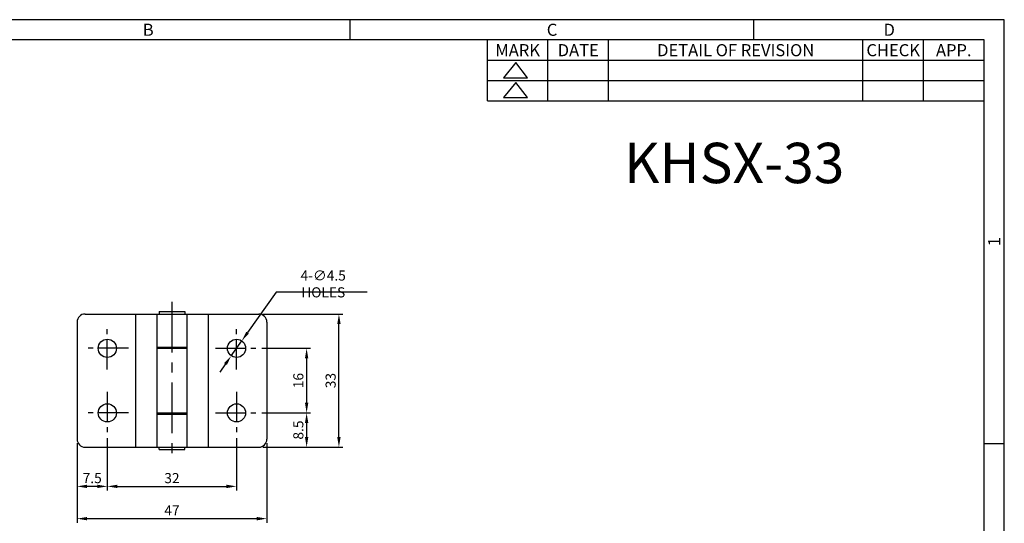
# Model space of a CAD drawing. Extents: x 0 to 367, y 0 to 257.
# Drawn here: x 123 to 367, y 132 to 257 of the extents above; entities that cross this region are included whole.
import ezdxf
from ezdxf.enums import TextEntityAlignment as Align

# ---------------------------------------------------------------- set-up
doc = ezdxf.new("R2010")
doc.units = 0
doc.header["$LTSCALE"] = 10
doc.header["$MEASUREMENT"] = 0
doc.linetypes.add('CENTER', pattern=[2, 1.25, -0.25, 0.25, -0.25])
doc.linetypes.add('CENTER2', pattern=[1.125, 0.75, -0.125, 0.125, -0.125])
doc.layers.get('0').update_dxf_attribs({"linetype": 'CONTINUOUS'})
doc.layers.get('Defpoints').update_dxf_attribs({"linetype": 'CONTINUOUS'})
doc.styles.get("Standard").update_dxf_attribs({"font": 'BareunDotum1.ttf', "width": 0.8})
doc.styles.add('style1', font='gulim.ttc')
doc.dimstyles.get("Standard").update_dxf_attribs({"dimtxt": 2.5, "dimasz": 2.5, "dimexe": 1, "dimexo": 1, "dimgap": 0.8, "dimtad": 1, "dimtoh": 1, "dimdec": 4, "dimdsep": 46, "dimtxsty": 'Standard', "dimcen": 0, "dimclrd": 6, "dimclre": 6, "dimazin": 2, "dimtfac": 1, "dimtdec": 4, "dimtmove": 0, "dimatfit": 3, "dimfxl": 0, "dimtolj": 1, "dimtzin": 0, "dimarcsym": 0})

# ---------------------------------------------------------------- blocks, each defined once
blk = doc.blocks.new('*D15')
at = {"color": 6, "lineweight": -2}
for p, q in [((144.87, 153.32), (144.87, 140.36)), ((176.87, 153.32), (176.87, 140.36)), ((147.37, 141.36), (174.37, 141.36))]:
    blk.add_line(p, q, dxfattribs=at)
at = {"color": 6}
for points in [[(147.37, 141.78), (147.37, 140.94), (144.87, 141.36)], [(174.37, 141.78), (174.37, 140.94), (176.87, 141.36)]]:
    blk.add_solid(points, dxfattribs=at)
at = {"layer": 'Defpoints', "color": 0}
for p in [(144.87, 154.32), (176.87, 154.32), (176.87, 141.36)]:
    blk.add_point(p, dxfattribs=at)
at = {"color": 0, "insert": (160.87, 143.41), "char_height": 2.5, "attachment_point": 5}
blk.add_mtext('\\A1;32', dxfattribs=at)
blk = doc.blocks.new('*D16')
at = {"color": 6, "lineweight": -2}
for p, q in [((137.37, 152.07), (137.37, 132.36)), ((184.37, 152.07), (184.37, 132.36)), ((139.87, 133.36), (181.87, 133.36))]:
    blk.add_line(p, q, dxfattribs=at)
at = {"color": 6}
for points in [[(139.87, 133.78), (139.87, 132.94), (137.37, 133.36)], [(181.87, 133.78), (181.87, 132.94), (184.37, 133.36)]]:
    blk.add_solid(points, dxfattribs=at)
at = {"layer": 'Defpoints', "color": 0}
for p in [(137.37, 153.07), (184.37, 153.07), (184.37, 133.36)]:
    blk.add_point(p, dxfattribs=at)
at = {"color": 0, "insert": (160.87, 135.41), "char_height": 2.5, "attachment_point": 5}
blk.add_mtext('\\A1;47', dxfattribs=at)
blk = doc.blocks.new('*D17')
at = {"color": 6, "lineweight": -2}
for p, q in [((183.12, 175.57), (195.22, 175.57)), ((194.22, 173.07), (194.22, 162.07)), ((183.12, 159.57), (195.22, 159.57))]:
    blk.add_line(p, q, dxfattribs=at)
at = {"color": 6}
for points in [[(193.81, 173.07), (194.64, 173.07), (194.22, 175.57)], [(193.81, 162.07), (194.64, 162.07), (194.22, 159.57)]]:
    blk.add_solid(points, dxfattribs=at)
at = {"layer": 'Defpoints', "color": 0}
for p in [(182.12, 175.57), (182.12, 159.57), (194.22, 159.57)]:
    blk.add_point(p, dxfattribs=at)
at = {"color": 0, "insert": (192.17, 167.57), "char_height": 2.5, "attachment_point": 5, "rotation": 90}
blk.add_mtext('\\A1;16', dxfattribs=at)
blk = doc.blocks.new('*D18')
at = {"color": 6, "lineweight": -2}
for p, q in [((183.37, 184.07), (203.22, 184.07)), ((202.22, 153.57), (202.22, 181.57)), ((183.37, 151.07), (203.22, 151.07))]:
    blk.add_line(p, q, dxfattribs=at)
at = {"color": 6}
for points in [[(201.81, 181.57), (202.64, 181.57), (202.22, 184.07)], [(201.81, 153.57), (202.64, 153.57), (202.22, 151.07)]]:
    blk.add_solid(points, dxfattribs=at)
at = {"layer": 'Defpoints', "color": 0}
for p in [(182.37, 184.07), (202.22, 184.07), (182.37, 151.07)]:
    blk.add_point(p, dxfattribs=at)
at = {"color": 0, "insert": (200.17, 167.57), "char_height": 2.5, "attachment_point": 5, "rotation": 90}
blk.add_mtext('\\A1;33', dxfattribs=at)
blk = doc.blocks.new('*D19')
at = {"color": 6, "lineweight": -2}
for p, q in [((183.12, 159.57), (195.22, 159.57)), ((194.22, 157.07), (194.22, 153.57)), ((183.37, 151.07), (195.22, 151.07))]:
    blk.add_line(p, q, dxfattribs=at)
at = {"color": 6}
for points in [[(193.81, 157.07), (194.64, 157.07), (194.22, 159.57)], [(193.81, 153.57), (194.64, 153.57), (194.22, 151.07)]]:
    blk.add_solid(points, dxfattribs=at)
at = {"layer": 'Defpoints', "color": 0}
for p in [(182.12, 159.57), (182.37, 151.07), (194.22, 151.07)]:
    blk.add_point(p, dxfattribs=at)
at = {"color": 0, "insert": (192.17, 155.32), "char_height": 2.5, "attachment_point": 5, "rotation": 90}
blk.add_mtext('\\A1;8.5', dxfattribs=at)
blk = doc.blocks.new('*D20')
at = {"color": 6, "lineweight": -2}
for p, q in [((137.37, 152.07), (137.37, 140.36)), ((144.87, 153.32), (144.87, 140.36)), ((142.37, 141.36), (139.87, 141.36))]:
    blk.add_line(p, q, dxfattribs=at)
at = {"color": 6}
for points in [[(139.87, 141.78), (139.87, 140.94), (137.37, 141.36)], [(142.37, 141.78), (142.37, 140.94), (144.87, 141.36)]]:
    blk.add_solid(points, dxfattribs=at)
at = {"layer": 'Defpoints', "color": 0}
for p in [(144.87, 154.32), (137.37, 153.07), (137.37, 141.36)]:
    blk.add_point(p, dxfattribs=at)
at = {"color": 0, "insert": (141.12, 143.41), "char_height": 2.5, "attachment_point": 5}
blk.add_mtext('\\A1;7.5', dxfattribs=at)
blk = doc.blocks.new('*D21')
at = {"color": 6, "lineweight": -2}
for p, q in [((186.67, 189.47), (179.61, 179.45)), ((209.18, 189.47), (186.67, 189.47)), ((175.57, 173.73), (178.17, 177.41)), ((174.13, 171.69), (172.69, 169.64))]:
    blk.add_line(p, q, dxfattribs=at)
at = {"color": 6}
for points in [[(179.27, 179.69), (179.95, 179.21), (178.17, 177.41)], [(173.79, 171.93), (174.47, 171.45), (175.57, 173.73)]]:
    blk.add_solid(points, dxfattribs=at)
at = {"layer": 'Defpoints', "color": 0}
for p in [(178.17, 177.41), (175.57, 173.73)]:
    blk.add_point(p, dxfattribs=at)
at = {"color": 0, "insert": (198.33, 191.52), "char_height": 2.5, "attachment_point": 5}
blk.add_mtext('\\A1;4-∅4.5 HOLES', dxfattribs=at)

msp = doc.modelspace()

# ---------------------------------------------------------------- linework, layer by layer
at = {"color": 3}
for p, q in [((367, 257), (0, 257)), ((205, 252), (205, 257)), ((305, 252), (305, 257)), ((367, 0), (367, 257)), ((362, 252), (5, 252)), ((238.98389, 236.88144), (238.98389, 252)), ((253.98389, 236.88144), (253.98389, 252)), ((362, 5), (362, 252)), ((361.98389, 246.88144), (238.98389, 246.88144)), ((246.04901, 246.37883), (242.9609, 242.61344)), ((248.94614, 242.61344), (246.04901, 246.37883)), ((242.9609, 242.61344), (248.94614, 242.61344)), ((246.04901, 241.46867), (242.9609, 237.70327)), ((248.94614, 237.70327), (246.04901, 241.46867)), ((238.98389, 236.88144), (362, 236.88144)), ((242.9609, 237.70327), (248.94614, 237.70327)), ((362, 152), (367, 152))]:
    msp.add_line(p, q, dxfattribs=at)
at = {"color": 5}
for p, q in [((268.98389, 236.88144), (268.98389, 252)), ((331.98389, 236.88144), (331.98389, 252)), ((346.98389, 236.88144), (346.98389, 252)), ((361.98389, 241.88144), (238.98389, 241.88144))]:
    msp.add_line(p, q, dxfattribs=at)
at = {"color": 1, "linetype": 'CENTER'}
msp.add_line((160.86962, 187.07014), (160.86962, 148.07014), dxfattribs=at)
for p, q in [((139.36962, 184.07014), (182.36962, 184.07014)), ((151.86962, 184.07014), (151.86962, 151.07014)), ((157.16962, 184.07014), (157.16962, 151.07014)), ((157.66962, 184.67014), (164.06962, 184.67014)), ((157.66962, 184.67014), (157.66962, 184.07014)), ((164.06962, 184.67014), (164.06962, 184.07014)), ((164.56962, 184.07014), (164.56962, 151.07014)), ((169.86962, 184.07014), (169.86962, 151.07014)), ((137.36962, 182.07014), (137.36962, 153.07014)), ((184.36962, 182.07014), (184.36962, 153.07014)), ((157.16962, 175.87014), (164.56962, 175.87014)), ((157.16962, 175.57014), (164.56962, 175.57014)), ((157.16962, 159.57014), (164.56962, 159.57014)), ((157.16962, 159.27014), (164.56962, 159.27014)), ((139.36962, 151.07014), (182.36962, 151.07014)), ((157.66962, 150.47014), (157.66962, 151.07014)), ((157.66962, 150.47014), (164.06962, 150.47014)), ((164.06962, 150.47014), (164.06962, 151.07014))]:
    msp.add_line(p, q)
at = {"color": 1, "linetype": 'CENTER2'}
for p, q in [((144.86962, 170.32014), (144.86962, 180.82014)), ((176.86962, 170.32014), (176.86962, 180.82014)), ((150.11962, 175.57014), (139.61962, 175.57014)), ((171.61962, 175.57014), (182.11962, 175.57014)), ((144.86962, 164.82014), (144.86962, 154.32014)), ((176.86962, 164.82014), (176.86962, 154.32014)), ((150.11962, 159.57014), (139.61962, 159.57014)), ((171.61962, 159.57014), (182.11962, 159.57014))]:
    msp.add_line(p, q, dxfattribs=at)
for centre in [(144.86962, 175.57014), (176.86962, 175.57014), (144.86962, 159.57014), (176.86962, 159.57014)]:
    msp.add_circle(centre, 2.25)
for centre, start, end in [((139.36962, 182.07014), 90, 180), ((182.36962, 182.07014), 0, 90), ((139.36962, 153.07014), 180, 270), ((182.36962, 153.07014), 270, 0)]:
    msp.add_arc(centre, 2, start, end)

# ---------------------------------------------------------------- texts
at = {"color": 3, "style": 'style1'}
for s, p in [('C', (255, 254.5)), ('B', (155, 254.5)), ('D', (338.5, 254.5)), ('MARK', (246.48389, 249.44072)), ('DATE', (261.48389, 249.44072)), ('DETAIL OF REVISION', (300.48389, 249.44072)), ('CHECK', (339.48389, 249.44072)), ('APP.', (354.48389, 249.44072))]:
    msp.add_text(s, height=3, dxfattribs=at).set_placement(p, align=Align.MIDDLE_CENTER)
msp.add_text('1', height=3, rotation=90, dxfattribs=at).set_placement((364.5, 202), align=Align.MIDDLE_CENTER)
at = {"color": 3, "insert": (272.80751, 226.4926), "char_height": 10, "width": 92.3599337, "attachment_point": 1}
msp.add_mtext('{\\f굴림|b0|i0|c129|p18;\\C7;KHSX-33}', dxfattribs=at)

# ---------------------------------------------------------------- dimensions: what is measured, and where the dimension line sits
dim = msp.add_diameter_dim_2p(p1=(175.57309, 173.73126), p2=(178.16616, 177.40902), text='4-<> HOLES', dimstyle='Standard', override={"dimadec": 2})
dim.commit()
dim.dimension.update_dxf_attribs({"geometry": '*D21', "text_midpoint": (198.32599, 189.4684), "dimtype": 163})
for base, p1, p2, picture, middle in [((202.22427, 184.07014), (182.36962, 151.07014), (182.36962, 184.07014), '*D18', (200.17427, 167.57014)), ((194.22427, 159.57014), (182.11962, 175.57014), (182.11962, 159.57014), '*D17', (192.17427, 167.57014)), ((194.22427, 151.07014), (182.11962, 159.57014), (182.36962, 151.07014), '*D19', (192.17427, 155.32014))]:
    dim = msp.add_linear_dim(base=base, p1=p1, p2=p2, angle=90, dimstyle='Standard', override={"dimtoh": 0, "dimadec": 2})
    dim.commit()
    dim.dimension.update_dxf_attribs({"geometry": picture, "text_midpoint": middle})
for base, p1, p2, override, picture, middle in [((137.36962, 141.36105), (144.86962, 154.32014), (137.36962, 153.07014), {"dimtoh": 0, "dimadec": 2, "dimtmove": 1}, '*D20', (141.11962, 143.41105)), ((176.86962, 141.36105), (144.86962, 154.32014), (176.86962, 154.32014), {"dimtoh": 0, "dimadec": 2}, '*D15', (160.86962, 143.41105)), ((184.36962, 133.36105), (137.36962, 153.07014), (184.36962, 153.07014), {"dimtoh": 0, "dimadec": 2}, '*D16', (160.86962, 135.41105))]:
    dim = msp.add_linear_dim(base=base, p1=p1, p2=p2, dimstyle='Standard', override=override)
    dim.commit()
    dim.dimension.update_dxf_attribs({"geometry": picture, "text_midpoint": middle})

doc.saveas('drawing.dxf')
